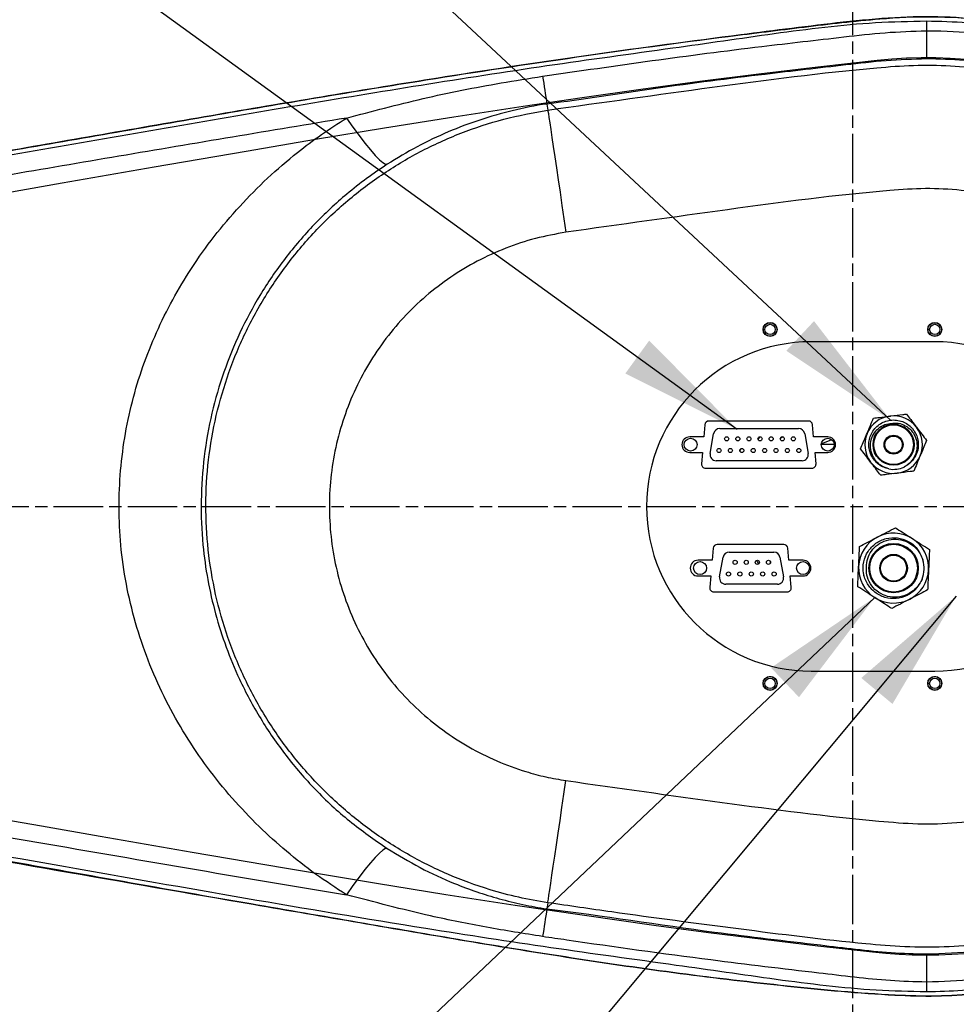
# Model space of a CAD drawing. Units: millimetres. Extents: x 51655 to 57157, y -821 to 3067.
# Drawn here: x 52619 to 52846, y 1571 to 1810 of the extents above; entities that cross this region are included whole.
import ezdxf

# ---------------------------------------------------------------- set-up
doc = ezdxf.new("R2010")
doc.units = ezdxf.units.MM
doc.linetypes.add('AM_ISO08W050', pattern=[18, 12, -1.5, 3, -1.5])
doc.layers.get('0').update_dxf_attribs({"linetype": 'CONTINUOUS'})
doc.layers.get('Defpoints').update_dxf_attribs({"linetype": 'CONTINUOUS'})
doc.layers.add('AM_7', color=4, linetype='AM_ISO08W050', lineweight=25)
doc.styles.add('HHI_Dims', font='simplex.shx', dxfattribs={"width": 0.8, "bigfont": 'whgtxt.shx'})
doc.dimstyles.new('NYH_Standard', dxfattribs={"dimtxt": 2.5, "dimasz": 2.5, "dimexe": 1, "dimexo": 1, "dimgap": 1, "dimtad": 1, "dimdsep": 46, "dimtxsty": 'HHI_Dims', "dimcen": 0, "dimclrd": 3, "dimclre": 3, "dimclrt": 2, "dimadec": 3, "dimazin": 2, "dimtp": 0.1, "dimtm": 0.1, "dimtfac": 0.65, "dimtmove": 1, "dimatfit": 3, "dimfxl": 0, "dimlwd": -1, "dimlwe": -1, "dimarcsym": 0})

# ---------------------------------------------------------------- blocks, each defined once
blk = doc.blocks.new('*D11')
at = {"color": 3}
for p, q in [((33183.52, 1723.85), (33183.52, 2185.3)), ((34291.01, 1758.8), (34291.01, 2185.3)), ((34261.01, 2173.3), (33213.52, 2173.3))]:
    blk.add_line(p, q, dxfattribs=at)
at = {"color": 3, "lineweight": 13}
for points in [[(33213.52, 2178.3), (33213.52, 2168.3), (33183.52, 2173.3)], [(34261.01, 2168.3), (34261.01, 2178.3), (34291.01, 2173.3)]]:
    blk.add_solid(points, dxfattribs=at)
at = {"layer": 'Defpoints', "color": 0, "lineweight": 13}
for p in [(33183.52, 2173.3), (34291.01, 1746.8), (33183.52, 1711.85)]:
    blk.add_point(p, dxfattribs=at)
at = {"color": 2, "insert": (33737.27, 2200.3), "char_height": 30, "attachment_point": 5, "style": 'HHI_Dims'}
blk.add_mtext('1107.5', dxfattribs=at)
blk = doc.blocks.new('*D10')
at = {"color": 3}
for p, q in [((33254.51, 1783.8), (33254.51, 2092.96)), ((34054.51, 1818.8), (34054.51, 2092.96)), ((34024.51, 2080.96), (33284.51, 2080.96))]:
    blk.add_line(p, q, dxfattribs=at)
at = {"color": 3, "lineweight": 13}
for points in [[(33284.51, 2085.96), (33284.51, 2075.96), (33254.51, 2080.96)], [(34024.51, 2075.96), (34024.51, 2085.96), (34054.51, 2080.96)]]:
    blk.add_solid(points, dxfattribs=at)
at = {"layer": 'Defpoints', "color": 0, "lineweight": 13}
for p in [(33254.51, 2080.96), (34054.51, 1806.8), (33254.51, 1771.8)]:
    blk.add_point(p, dxfattribs=at)
at = {"color": 2, "insert": (33654.51, 2107.96), "char_height": 30, "attachment_point": 5, "style": 'HHI_Dims'}
blk.add_mtext('800', dxfattribs=at)
blk = doc.blocks.new('*D9')
at = {"color": 3}
for p, q in [((33254.51, 1783.8), (33254.51, 2025.22)), ((33704.51, 1830.31), (33704.51, 2025.22)), ((33674.51, 2013.22), (33284.51, 2013.22))]:
    blk.add_line(p, q, dxfattribs=at)
at = {"color": 3, "lineweight": 13}
for points in [[(33284.51, 2018.22), (33284.51, 2008.22), (33254.51, 2013.22)], [(33674.51, 2008.22), (33674.51, 2018.22), (33704.51, 2013.22)]]:
    blk.add_solid(points, dxfattribs=at)
at = {"layer": 'Defpoints', "color": 0, "lineweight": 13}
for p in [(33254.51, 2013.22), (33704.51, 1818.31), (33254.51, 1771.8)]:
    blk.add_point(p, dxfattribs=at)
at = {"color": 2, "insert": (33479.51, 2040.22), "char_height": 30, "attachment_point": 5, "style": 'HHI_Dims'}
blk.add_mtext('450', dxfattribs=at)
blk = doc.blocks.new('*D8')
at = {"color": 3}
for p, q in [((33704.51, 1830.31), (33704.51, 2025.22)), ((34054.51, 1818.8), (34054.51, 2025.22)), ((34024.51, 2013.22), (33734.51, 2013.22))]:
    blk.add_line(p, q, dxfattribs=at)
at = {"color": 3, "lineweight": 13}
for points in [[(33734.51, 2018.22), (33734.51, 2008.22), (33704.51, 2013.22)], [(34024.51, 2008.22), (34024.51, 2018.22), (34054.51, 2013.22)]]:
    blk.add_solid(points, dxfattribs=at)
at = {"layer": 'Defpoints', "color": 0, "lineweight": 13}
for p in [(33704.51, 2013.22), (33704.51, 1818.31), (34054.51, 1806.8)]:
    blk.add_point(p, dxfattribs=at)
at = {"color": 2, "insert": (33879.51, 2040.22), "char_height": 30, "attachment_point": 5, "style": 'HHI_Dims'}
blk.add_mtext('350', dxfattribs=at)

msp = doc.modelspace()

# ---------------------------------------------------------------- linework, layer by layer
at = {"color": 7, "linetype": 'Continuous', "lineweight": 25}
for p, q in [((52746.748, 1789.583), (52746.967, 1788.107)), ((52840.946, 1731.815), (52810.946, 1731.815)), ((52785.117, 1711.652), (52784.861, 1708.715)), ((52810.279, 1712.565), (52786.113, 1712.565)), ((52788.709, 1710.725), (52807.883, 1710.725)), ((52811.531, 1708.715), (52811.275, 1711.652)), ((52784.861, 1708.715), (52781.446, 1708.715)), ((52786.381, 1704.665), (52787.231, 1709.485)), ((52803.925, 1708.735), (52803.407, 1708.198)), ((52809.361, 1709.485), (52810.211, 1704.665)), ((52814.946, 1708.715), (52811.531, 1708.715)), ((52793.834, 1705.83), (52793.585, 1705.336)), ((52816.521, 1706.815), (52813.371, 1706.815)), ((52781.446, 1704.915), (52784.531, 1704.915)), ((52784.531, 1704.915), (52784.291, 1702.152)), ((52811.861, 1704.915), (52814.946, 1704.915)), ((52812.102, 1702.152), (52811.861, 1704.915)), ((52785.287, 1701.065), (52811.105, 1701.065)), ((52808.733, 1702.905), (52787.859, 1702.905)), ((52804.279, 1682.565), (52788.113, 1682.565)), ((52787.117, 1681.652), (52786.861, 1678.715)), ((52788.686, 1674.665), (52789.536, 1679.485)), ((52791.014, 1680.725), (52801.879, 1680.725)), ((52803.356, 1679.485), (52804.206, 1674.665)), ((52805.531, 1678.715), (52805.275, 1681.652)), ((52824.041, 1679.476), (52824.146, 1679.707)), ((52786.861, 1678.715), (52783.446, 1678.715)), ((52800.946, 1678.548), (52800.946, 1677.922)), ((52808.946, 1678.715), (52805.531, 1678.715)), ((52783.446, 1674.915), (52786.531, 1674.915)), ((52786.531, 1674.915), (52786.291, 1672.152)), ((52805.861, 1674.915), (52808.946, 1674.915)), ((52806.102, 1672.152), (52805.861, 1674.915)), ((52802.728, 1672.905), (52790.164, 1672.905)), ((52787.287, 1671.065), (52805.105, 1671.065)), ((52810.946, 1651.815), (52840.946, 1651.815)), ((52746.967, 1595.522), (52746.748, 1594.046))]:
    msp.add_line(p, q, dxfattribs=at)
at = {"color": 8, "linetype": 'Continuous', "lineweight": 25}
for p, q in [((52810.946, 1731.763), (52810.946, 1731.815)), ((52840.946, 1731.763), (52840.946, 1731.815)), ((52810.946, 1651.867), (52810.946, 1651.815)), ((52840.946, 1651.867), (52840.946, 1651.815))]:
    msp.add_line(p, q, dxfattribs=at)
at = {"color": 7, "linetype": 'Continuous', "flags": 128}
for points in [[(52848.442, 1800.401), (52844.705, 1800.663), (52841.169, 1800.792), (52837.62, 1800.807), (52834.058, 1800.705), (52830.489, 1800.486), (52826.934, 1800.153), (52812.569, 1798.569), (52798.222, 1796.863), (52783.891, 1795.042), (52769.574, 1793.116), (52755.271, 1791.091), (52740.98, 1788.979), (52724.152, 1786.386), (52707.337, 1783.696), (52690.534, 1780.924), (52673.74, 1778.084), (52651.36, 1774.222), (52628.987, 1770.315), (52606.613, 1766.417)], [(52609.801, 1616.66), (52624.033, 1614.181), (52638.262, 1611.692), (52660.626, 1607.8), (52683.001, 1603.972), (52705.393, 1600.25), (52722.203, 1597.551), (52739.028, 1594.946), (52755.872, 1592.452), (52772.734, 1590.081), (52785.995, 1588.314), (52799.269, 1586.639), (52812.555, 1585.062), (52825.851, 1583.592), (52829.067, 1583.264), (52832.282, 1583.019), (52835.496, 1582.869), (52838.709, 1582.815), (52841.921, 1582.855), (52845.074, 1582.987), (52848.226, 1583.211)]]:
    msp.add_lwpolyline(points, dxfattribs=at)
at = {"color": 7, "linetype": 'Continuous', "lineweight": 25, "flags": 128}
for points in [[(52746.967, 1788.107), (52747.003, 1787.868), (52747.092, 1787.266), (52747.234, 1786.31), (52747.427, 1785.011), (52747.668, 1783.385), (52747.955, 1781.452), (52748.284, 1779.236), (52748.651, 1776.765), (52749.051, 1774.068), (52749.48, 1771.179), (52749.932, 1768.133), (52750.402, 1764.968), (52750.884, 1761.723), (52751.372, 1758.437)], [(52698.037, 1786.17), (52699.599, 1783.953), (52701.111, 1781.897), (52702.543, 1780.044), (52703.863, 1778.432), (52705.047, 1777.094), (52706.068, 1776.057), (52706.907, 1775.344), (52707.545, 1774.968), (52707.97, 1774.938)], [(52813.388, 1707.042), (52813.73, 1707.208), (52815.918, 1708.054)], [(52797.667, 1678.698), (52797.815, 1678.44), (52798.169, 1677.845)], [(52746.967, 1595.522), (52747.003, 1595.762), (52747.092, 1596.364), (52747.234, 1597.32), (52747.427, 1598.619), (52747.668, 1600.245), (52747.955, 1602.178), (52748.284, 1604.393), (52748.651, 1606.865), (52749.051, 1609.562), (52749.48, 1612.451), (52749.932, 1615.497), (52750.402, 1618.662), (52750.884, 1621.907), (52751.372, 1625.193)], [(52707.972, 1608.691), (52707.547, 1608.66), (52706.909, 1608.285), (52706.07, 1607.571), (52705.049, 1606.535), (52703.866, 1605.197), (52702.545, 1603.585), (52701.114, 1601.732), (52699.601, 1599.676), (52698.039, 1597.459)]]:
    msp.add_lwpolyline(points, dxfattribs=at)
at = {"color": 7, "linetype": 'Continuous', "lineweight": 25}
for centre, radius in [((52800.946, 1734.815), 1.7), ((52800.946, 1734.815), 1.25), ((52840.946, 1734.815), 1.7), ((52840.946, 1734.815), 1.25), ((52830.946, 1706.815), 5), ((52830.946, 1706.815), 4.8), ((52781.646, 1706.815), 1.575), ((52790.406, 1708.235), 0.5), ((52793.106, 1708.235), 0.5), ((52795.806, 1708.235), 0.5), ((52798.506, 1708.235), 0.5), ((52801.206, 1708.235), 0.5), ((52803.906, 1708.235), 0.5), ((52806.606, 1708.235), 0.5), ((52814.946, 1706.815), 1.575), ((52830.946, 1706.815), 2.3), ((52830.946, 1706.815), 2.1), ((52788.541, 1705.395), 0.5), ((52791.311, 1705.395), 0.5), ((52794.081, 1705.395), 0.5), ((52796.851, 1705.395), 0.5), ((52799.621, 1705.395), 0.5), ((52802.391, 1705.395), 0.5), ((52805.161, 1705.395), 0.5), ((52807.931, 1705.395), 0.5), ((52830.946, 1676.815), 6), ((52830.946, 1676.815), 5.8), ((52830.946, 1676.815), 3.35), ((52830.946, 1676.815), 3.15), ((52783.946, 1676.815), 1.575), ((52792.456, 1678.235), 0.5), ((52795.156, 1678.235), 0.5), ((52797.856, 1678.235), 0.5), ((52800.556, 1678.235), 0.5), ((52808.946, 1676.815), 1.575), ((52790.846, 1675.395), 0.5), ((52793.616, 1675.395), 0.5), ((52796.386, 1675.395), 0.5), ((52799.156, 1675.395), 0.5), ((52801.926, 1675.395), 0.5), ((52800.946, 1648.815), 1.7), ((52800.946, 1648.815), 1.25), ((52840.946, 1648.815), 1.7), ((52840.946, 1648.815), 1.25)]:
    msp.add_circle(centre, radius, dxfattribs=at)
for centre, radius, start, end in [((53270.992, 1873.425), 530.906, 188.34907, 189.08634), ((52810.946, 1691.815), 40, 90, 270), ((52840.946, 1691.815), 40, 270, 90), ((52830.946, 1706.815), 7, 97.18138, 157.18138), ((52830.946, 1706.815), 7, 37.18138, 97.18138), ((52786.113, 1711.565), 1, 90, 175.03026), ((52788.709, 1709.225), 1.5, 90, 170), ((52807.884, 1709.225), 1.5, 10, 90), ((52810.279, 1711.565), 1, 4.96974, 90), ((52831.757, 1708.851), 3.81, 63.59791, 71.77593), ((52830.946, 1706.815), 7, 337.18138, 37.18138), ((52781.446, 1706.815), 1.9, 90, 270), ((52820.946, 1691.815), 28.08, 142.94847, 144.66349), ((52814.946, 1706.815), 1.9, 270, 90), ((52830.946, 1706.815), 7, 157.18138, 217.18138), ((52787.859, 1704.405), 1.5, 170, 270), ((52808.733, 1704.405), 1.5, 270, 10), ((52830.946, 1706.815), 7, 277.18138, 337.18138), ((52785.287, 1702.065), 1, 175.03026, 270), ((52811.105, 1702.065), 1, 270, 4.96974), ((52830.946, 1706.815), 7, 217.18138, 277.18138), ((52830.946, 1706.815), 6, 259.12677, 295.23479), ((52830.946, 1676.815), 8.5, 117.34834, 177.34834), ((52830.946, 1676.815), 8.5, 57.34834, 117.34834), ((52788.113, 1681.565), 1, 90, 175.03026), ((52804.279, 1681.565), 1, 4.96974, 90), ((52830.946, 1676.815), 8.5, 357.34834, 57.34834), ((52791.014, 1679.225), 1.5, 90, 170), ((52801.879, 1679.225), 1.5, 10, 90), ((52783.446, 1676.815), 1.9, 90, 270), ((52808.946, 1676.815), 1.9, 270, 90), ((52830.946, 1676.815), 8.5, 177.34834, 237.34834), ((52830.946, 1676.815), 7.4, 338.92308, 15.77361), ((52830.946, 1676.815), 8.5, 297.34834, 357.34834), ((52790.164, 1674.405), 1.5, 170, 270), ((52802.728, 1674.405), 1.5, 270, 10), ((52787.287, 1672.065), 1, 175.03026, 270), ((52805.105, 1672.065), 1, 270, 4.96974), ((52830.946, 1676.815), 8.5, 237.34834, 297.34834), ((53271.812, 1510.076), 531.736, 170.91399, 171.65011)]:
    msp.add_arc(centre, radius, start, end, dxfattribs=at)
for points, knots in [([(52300.946, 1691.815), (52301.033, 1694.436), (52301.208, 1699.686), (52302.583, 1707.458), (52304.747, 1715.035), (52307.784, 1722.313), (52311.604, 1729.208), (52316.167, 1735.638), (52321.438, 1741.501), (52327.327, 1746.742), (52333.761, 1751.3), (52340.676, 1755.086), (52347.966, 1758.087), (52355.989, 1760.37), (52364.674, 1761.778), (52373.921, 1762.419), (52383.215, 1762.421), (52392.508, 1762.016), (52405.768, 1761.151), (52423.019, 1760.16), (52444.285, 1759.401), (52465.562, 1759.262), (52486.818, 1759.894), (52509.762, 1761.701), (52534.341, 1764.769), (52560.581, 1768.684), (52586.747, 1773.086), (52621.572, 1779.173), (52665.079, 1786.797), (52712.11, 1794.714), (52754.02, 1801.114), (52784.652, 1805.294), (52809.2, 1808.286), (52825.654, 1810.292), (52840.268, 1811.051), (52852.906, 1810.201), (52864.527, 1808.224), (52875.052, 1805.345), (52884.491, 1801.892), (52893.61, 1797.667), (52902.334, 1792.698), (52910.596, 1786.994), (52918.36, 1780.612), (52925.566, 1773.606), (52932.153, 1766.029), (52938.062, 1757.913), (52943.275, 1749.32), (52947.757, 1740.323), (52951.455, 1731.015), (52954.337, 1721.445), (52956.394, 1711.679), (52957.699, 1701.777), (52957.864, 1695.132), (52957.946, 1691.815)], [0, 0, 0, 0, 0.0102241, 0.0204808, 0.030705, 0.0409291, 0.0511858, 0.0614099, 0.0716341, 0.0818908, 0.0921149, 0.1023391, 0.1125958, 0.1228199, 0.1348259, 0.1468628, 0.1589584, 0.1710805, 0.1831581, 0.2108225, 0.238515, 0.2661976, 0.2938517, 0.3214839, 0.3559868, 0.3904991, 0.4250227, 0.4595406, 0.5284764, 0.5974105, 0.6456719, 0.6939324, 0.7180625, 0.7421909, 0.7586163, 0.7750885, 0.7915139, 0.8045432, 0.8176191, 0.830695, 0.8437243, 0.8567537, 0.8698296, 0.8829054, 0.8959348, 0.9089641, 0.92204, 0.9351159, 0.9481452, 0.9610861, 0.9740726, 0.9870591, 1, 1, 1, 1]), ([(52957.928, 1691.815), (52957.852, 1695), (52957.7, 1701.38), (52956.493, 1710.893), (52954.592, 1720.284), (52951.898, 1729.631), (52948.377, 1738.863), (52944.02, 1747.914), (52938.925, 1756.571), (52933.127, 1764.762), (52926.642, 1772.423), (52919.53, 1779.525), (52911.853, 1786.011), (52903.666, 1791.821), (52895.009, 1796.904), (52885.949, 1801.253), (52876.559, 1804.835), (52866.288, 1807.792), (52855.14, 1809.88), (52843.193, 1810.93), (52831.01, 1810.692), (52818.71, 1809.497), (52806.253, 1807.979), (52785.97, 1805.368), (52757.861, 1801.671), (52716.127, 1795.333), (52668.611, 1787.397), (52624.301, 1779.634), (52589.004, 1773.453), (52562.694, 1769.008), (52536.313, 1765.034), (52511.512, 1761.872), (52488.258, 1759.971), (52466.603, 1759.279), (52444.925, 1759.385), (52423.259, 1760.135), (52405.751, 1761.135), (52392.377, 1762.005), (52383.115, 1762.405), (52373.85, 1762.398), (52364.634, 1761.755), (52355.97, 1760.347), (52347.959, 1758.066), (52340.673, 1755.065), (52333.761, 1751.28), (52327.331, 1746.724), (52321.447, 1741.485), (52316.178, 1735.624), (52311.617, 1729.196), (52307.798, 1722.303), (52304.763, 1715.028), (52302.601, 1707.452), (52301.226, 1699.683), (52301.051, 1694.435), (52300.964, 1691.815)], [0, 0, 0, 0, 0.01242838, 0.02489711, 0.03736638, 0.04979549, 0.06281796, 0.07588716, 0.08895635, 0.10197882, 0.1150088, 0.12808536, 0.14116155, 0.15419107, 0.16722072, 0.18029673, 0.19337221, 0.20640114, 0.2219634, 0.23756527, 0.25312731, 0.26944968, 0.28577958, 0.30211017, 0.34926995, 0.39643066, 0.46686195, 0.53729536, 0.57200905, 0.60672788, 0.64143637, 0.67613595, 0.70428903, 0.73246532, 0.7606711, 0.78888708, 0.81707342, 0.82911295, 0.84119667, 0.85325414, 0.86525319, 0.87722152, 0.88744189, 0.89769473, 0.90791504, 0.91813436, 0.9283862, 0.93860545, 0.94882724, 0.9590816, 0.96930326, 0.97952473, 0.98977868, 1, 1, 1, 1]), ([(52363.116, 1760.318), (52366.618, 1760.636), (52373.625, 1761.271), (52384.197, 1761.283), (52394.767, 1760.874), (52405.33, 1760.17), (52419.047, 1759.172), (52435.943, 1758.256), (52456.03, 1757.805), (52477.497, 1758.198), (52500.296, 1759.755), (52524.39, 1762.383), (52548.405, 1765.756), (52572.349, 1769.622), (52608.273, 1775.767), (52656.173, 1784.193), (52706.317, 1792.72), (52746.728, 1798.995), (52771.249, 1802.364), (52789.651, 1804.943), (52801.927, 1806.757), (52814.23, 1808.326), (52826.569, 1809.52), (52834.821, 1809.694), (52838.945, 1809.781)], [0, 0, 0, 0, 0.0219742, 0.0439739, 0.0660295, 0.0881111, 0.110154, 0.1520214, 0.193896, 0.2357492, 0.2862198, 0.3367159, 0.3872599, 0.4378255, 0.4883542, 0.6151351, 0.7419123, 0.8063652, 0.8708174, 0.8966653, 0.922545, 0.9484029, 0.9742116, 1, 1, 1, 1]), ([(52838.945, 1809.781), (52842.256, 1809.698), (52848.888, 1809.533), (52858.771, 1808.222), (52868.515, 1806.156), (52878.035, 1803.266), (52887.265, 1799.571), (52896.161, 1795.117), (52904.658, 1789.941), (52912.69, 1784.073), (52920.195, 1777.525), (52927.138, 1770.354), (52933.46, 1762.631), (52939.099, 1754.42), (52944.002, 1745.759), (52948.163, 1736.716), (52951.56, 1727.359), (52954.055, 1718.153), (52955.717, 1709.186), (52956.723, 1700.524), (52956.849, 1694.717), (52956.912, 1691.815)], [0, 0, 0, 0, 0.05359789, 0.10738745, 0.16117599, 0.21477247, 0.26829377, 0.3220052, 0.37571535, 0.42923522, 0.48292718, 0.53681187, 0.59069625, 0.64438762, 0.69793807, 0.75167954, 0.80542175, 0.85897316, 0.90596167, 0.95301345, 1, 1, 1, 1]), ([(52838.945, 1809.781), (52838.945, 1809.695), (52838.945, 1809.523), (52838.945, 1808.544), (52838.945, 1807.698), (52838.945, 1807.39)], [0, 0, 0, 0, 0.3890868, 0.7781723, 1, 1, 1, 1]), ([(52745.713, 1796.336), (52754.567, 1797.62), (52772.276, 1800.19), (52796.667, 1803.369), (52815.544, 1805.504), (52828.868, 1807.058), (52835.575, 1807.279), (52838.927, 1807.39)], [0, 0, 0, 0, 0.2858327, 0.5717104, 0.7856904, 0.8929063, 1, 1, 1, 1]), ([(52838.945, 1807.39), (52838.945, 1806.397), (52838.945, 1804.411), (52838.944, 1802.302), (52838.943, 1800.882), (52838.943, 1800.666), (52838.943, 1800.559)], [0, 0, 0, 0, 0.250001, 0.500001, 0.7500002, 1, 1, 1, 1]), ([(52838.945, 1807.39), (52840.112, 1807.379), (52845.219, 1807.331), (52854.265, 1806.559), (52865.916, 1804.401), (52876.621, 1801.258), (52886.324, 1797.372), (52895.055, 1792.994), (52903.393, 1787.908), (52911.741, 1781.797), (52919.917, 1774.544), (52927.513, 1766.341), (52934.083, 1757.704), (52939.668, 1748.783), (52944.435, 1739.399), (52948.216, 1729.908), (52951.055, 1720.407), (52953.029, 1710.982), (52954.283, 1701.427), (52954.441, 1695.015), (52954.521, 1691.815)], [0, 0, 0, 0, 0.01928884, 0.0844308, 0.14974418, 0.21488427, 0.26851586, 0.3223388, 0.37616089, 0.42979137, 0.49316446, 0.55653869, 0.6143004, 0.67230298, 0.73030519, 0.78806653, 0.84095929, 0.89403534, 0.9471096, 1, 1, 1, 1]), ([(52838.943, 1800.559), (52835.669, 1800.448), (52829.118, 1800.225), (52816.07, 1798.685), (52797.425, 1796.564), (52773.206, 1793.504), (52755.595, 1790.689), (52746.748, 1789.583), (52746.748, 1789.583)], [0, 0, 0, 0, 0.1057625, 0.2116544, 0.4240954, 0.7120221, 0.9999994, 1, 1, 1, 1]), ([(52947.688, 1691.815), (52947.556, 1695.832), (52947.292, 1703.879), (52945.212, 1715.793), (52942.137, 1726.719), (52938.197, 1736.583), (52933.711, 1745.414), (52928.455, 1753.809), (52922.276, 1761.937), (52915.13, 1769.655), (52907.437, 1776.477), (52899.584, 1782.226), (52891.74, 1787.014), (52883.526, 1791.134), (52875.005, 1794.545), (52866.219, 1797.211), (52857.231, 1799.118), (52848.115, 1800.329), (52841.996, 1800.482), (52838.943, 1800.559)], [0, 0, 0, 0, 0.07054766, 0.14131436, 0.21186213, 0.26963758, 0.32765313, 0.38566893, 0.44344473, 0.50680224, 0.57015956, 0.62379003, 0.67761213, 0.73143362, 0.78506333, 0.83870123, 0.89253101, 0.94636125, 1, 1, 1, 1]), ([(52746.967, 1788.107), (52760.258, 1789.982), (52786.84, 1793.73), (52816.425, 1797.585), (52835.774, 1799.124), (52844.753, 1798.984), (52853.69, 1798.16), (52863.535, 1796.394), (52874.161, 1793.348), (52885.343, 1788.752), (52895.94, 1782.943), (52905.795, 1775.957), (52914.809, 1767.929), (52922.882, 1758.948), (52929.871, 1749.099), (52935.723, 1738.535), (52940.374, 1727.385), (52943.688, 1715.777), (52945.795, 1703.873), (52946.063, 1695.83), (52946.197, 1691.815)], [0, 0, 0, 0, 0.1542685, 0.3085328, 0.3428138, 0.3772079, 0.4115888, 0.4458519, 0.4920238, 0.5383432, 0.5845146, 0.630618, 0.6768681, 0.7229717, 0.7690964, 0.8153684, 0.8614933, 0.9076134, 0.9538803, 1, 1, 1, 1]), ([(52698.037, 1786.17), (52704.236, 1787.814), (52716.652, 1791.106), (52732.61, 1794.278), (52742.34, 1795.806), (52745.713, 1796.336)], [0, 0, 0, 0, 0.3945487, 0.7901432, 1, 1, 1, 1]), ([(52746.748, 1789.583), (52746.748, 1789.583), (52743.914, 1789.229), (52738.405, 1788.06), (52730.395, 1785.811), (52722.682, 1782.874), (52715.164, 1779.333), (52710.368, 1776.403), (52707.97, 1774.938)], [0, 0, 0, 0, 0.0000014, 0.2030844, 0.3992664, 0.5955459, 0.7977948, 1, 1, 1, 1]), ([(52746.967, 1595.522), (52744.6, 1595.926), (52739.867, 1596.735), (52731.703, 1598.927), (52722.581, 1602.27), (52712.779, 1607.178), (52703.58, 1613.14), (52695.127, 1620.121), (52687.498, 1627.992), (52680.791, 1636.665), (52675.125, 1646.051), (52670.53, 1656.004), (52667.072, 1666.41), (52664.832, 1677.144), (52663.791, 1688.058), (52663.972, 1699.023), (52665.412, 1709.895), (52668.043, 1720.54), (52671.845, 1730.829), (52676.804, 1740.612), (52682.814, 1749.787), (52689.807, 1758.235), (52697.722, 1765.822), (52706.424, 1772.483), (52715.813, 1778.144), (52725.792, 1782.663), (52736.197, 1786.14), (52743.381, 1787.452), (52746.967, 1788.107)], [0, 0, 0, 0, 0.0259939, 0.0519882, 0.0914403, 0.1310175, 0.1704681, 0.209924, 0.2495045, 0.2889583, 0.3284185, 0.3680035, 0.4074614, 0.4469268, 0.4865168, 0.5259796, 0.5654507, 0.6050464, 0.6445149, 0.6839933, 0.7235964, 0.7630725, 0.8025215, 0.8420952, 0.8815427, 0.9209868, 0.9605563, 1, 1, 1, 1]), ([(52698.037, 1786.17), (52679.623, 1783.097), (52642.795, 1776.95), (52598.632, 1769.323), (52565.445, 1763.868), (52543.26, 1760.463), (52521.012, 1757.515), (52498.696, 1755.23), (52477.041, 1753.843), (52456.069, 1753.509), (52435.828, 1754.009), (52418.88, 1754.959), (52405.216, 1755.978), (52394.809, 1756.684), (52384.391, 1757.124), (52373.981, 1757.057), (52367.054, 1756.618), (52363.617, 1756.188), (52363.617, 1756.188)], [0, 0, 0, 0, 0.16619016, 0.33238163, 0.39895994, 0.46558257, 0.53218122, 0.59872529, 0.66523761, 0.72528994, 0.78537275, 0.84544553, 0.87637345, 0.90735586, 0.93830184, 0.96916874, 0.99999982, 1, 1, 1, 1]), ([(52698.039, 1597.459), (52695.524, 1599.095), (52690.491, 1602.371), (52683.432, 1607.939), (52676.634, 1614.081), (52670.209, 1620.873), (52664.223, 1628.305), (52658.858, 1636.202), (52654.162, 1644.524), (52650.211, 1653.259), (52647.041, 1662.353), (52644.692, 1671.715), (52643.246, 1681.068), (52642.711, 1690.333), (52642.999, 1699.428), (52644.076, 1708.457), (52645.926, 1717.287), (52648.533, 1725.85), (52651.823, 1734.116), (52655.761, 1742.074), (52660.428, 1749.886), (52665.859, 1757.485), (52672.053, 1764.81), (52678.81, 1771.629), (52685.499, 1777.382), (52691.923, 1782.226), (52695.999, 1784.855), (52698.037, 1786.17)], [0, 0, 0, 0, 0.0394007, 0.0788539, 0.118255, 0.1601353, 0.2021525, 0.2441569, 0.2860196, 0.3279666, 0.3700979, 0.4122061, 0.4541214, 0.4935093, 0.5330739, 0.5726465, 0.6120456, 0.6508622, 0.6898165, 0.72879, 0.7676329, 0.8097279, 0.8519581, 0.8941964, 0.9363024, 0.9681513, 1, 1, 1, 1]), ([(52707.97, 1774.938), (52706.282, 1773.805), (52702.905, 1771.538), (52696.872, 1766.77), (52690.085, 1760.429), (52683.016, 1752.176), (52676.992, 1743.364), (52672.042, 1734.101), (52668.131, 1724.523), (52665.189, 1714.446), (52663.334, 1703.955), (52662.597, 1693.197), (52662.987, 1683.16), (52664.272, 1673.981), (52666.161, 1665.683), (52668.732, 1657.601), (52672.288, 1649.028), (52677.067, 1640.141), (52683.237, 1631.15), (52690.457, 1622.81), (52698.638, 1615.168), (52704.861, 1610.85), (52707.972, 1608.691)], [0, 0, 0, 0, 0.0308984, 0.0617975, 0.1171375, 0.1726464, 0.2279928, 0.2803555, 0.3328586, 0.3851981, 0.4390843, 0.4931568, 0.5470306, 0.5897185, 0.6325855, 0.6754666, 0.7181739, 0.7736981, 0.8293906, 0.8849174, 0.9424618, 1, 1, 1, 1]), ([(52916.201, 1691.815), (52916.105, 1694.707), (52915.912, 1700.5), (52914.394, 1709.076), (52912.007, 1717.437), (52908.656, 1725.468), (52904.442, 1733.077), (52899.407, 1740.172), (52893.592, 1746.641), (52887.097, 1752.426), (52879.998, 1757.458), (52872.365, 1761.643), (52864.311, 1764.951), (52855.945, 1767.355), (52847.361, 1768.743), (52838.675, 1769.213), (52819.7, 1767.85), (52790.634, 1763.942), (52764.459, 1760.272), (52751.372, 1758.437)], [0, 0, 0, 0, 0.0413903, 0.0829128, 0.1243036, 0.1656941, 0.2072166, 0.248607, 0.2899903, 0.3315052, 0.3728882, 0.4143183, 0.4558811, 0.4973116, 0.5386617, 0.5801527, 0.6215355, 0.8107652, 1, 1, 1, 1]), ([(52751.372, 1758.437), (52748.886, 1757.983), (52743.907, 1757.073), (52736.695, 1754.66), (52729.787, 1751.528), (52723.296, 1747.61), (52717.286, 1743.005), (52711.816, 1737.76), (52706.98, 1731.917), (52702.824, 1725.568), (52699.393, 1718.798), (52696.763, 1711.679), (52694.945, 1704.313), (52693.949, 1696.792), (52693.824, 1689.205), (52694.547, 1681.654), (52696.097, 1674.228), (52698.491, 1667.029), (52701.671, 1660.144), (52705.592, 1653.651), (52710.232, 1647.651), (52715.511, 1642.207), (52721.36, 1637.379), (52727.724, 1633.254), (52734.505, 1629.86), (52740.815, 1627.548), (52746.461, 1626.031), (52749.735, 1625.472), (52751.372, 1625.193)], [0, 0, 0, 0, 0.03951593, 0.07915855, 0.11867523, 0.1580646, 0.19758036, 0.23697234, 0.27645118, 0.31605776, 0.35553992, 0.39500912, 0.43460598, 0.47407876, 0.51354024, 0.55312947, 0.59259462, 0.63204959, 0.6716322, 0.71109046, 0.75054023, 0.7901171, 0.82956954, 0.86901509, 0.90858739, 0.94803506, 0.97401768, 1, 1, 1, 1]), ([(52799.308, 1734.988), (52799.306, 1734.802), (52799.303, 1734.43), (52799.534, 1733.909), (52799.911, 1733.492), (52800.407, 1733.224), (52800.964, 1733.136), (52801.519, 1733.236), (52802.009, 1733.515), (52802.379, 1733.94), (52802.588, 1734.464), (52802.612, 1735.027), (52802.448, 1735.567), (52802.114, 1736.021), (52801.649, 1736.34), (52801.104, 1736.487), (52800.542, 1736.445), (52800.025, 1736.219), (52799.614, 1735.835), (52799.377, 1735.399), (52799.327, 1735.102), (52799.308, 1734.988)], [0, 0, 0, 0, 0.0536887, 0.1073783, 0.1610657, 0.2147552, 0.268443, 0.3221313, 0.3758207, 0.4295099, 0.4831985, 0.5368871, 0.5905757, 0.6442649, 0.6979531, 0.7516415, 0.8053296, 0.8590204, 0.9127088, 0.9663972, 1, 1, 1, 1]), ([(52839.308, 1734.988), (52839.306, 1734.802), (52839.303, 1734.43), (52839.534, 1733.909), (52839.911, 1733.493), (52840.407, 1733.224), (52840.964, 1733.136), (52841.519, 1733.236), (52842.009, 1733.515), (52842.379, 1733.94), (52842.588, 1734.464), (52842.612, 1735.027), (52842.448, 1735.567), (52842.114, 1736.021), (52841.649, 1736.34), (52841.104, 1736.487), (52840.542, 1736.445), (52840.025, 1736.219), (52839.614, 1735.835), (52839.377, 1735.399), (52839.327, 1735.102), (52839.308, 1734.988)], [0, 0, 0, 0, 0.053689, 0.1073776, 0.1610671, 0.2147542, 0.268445, 0.3221334, 0.3758204, 0.4295098, 0.4831985, 0.5368873, 0.590576, 0.6442653, 0.6979537, 0.7516422, 0.8053304, 0.8590187, 0.9127073, 0.9663972, 1, 1, 1, 1]), ([(52824.494, 1709.53), (52824.77, 1710.185), (52825.317, 1711.485), (52825.814, 1712.668), (52826.061, 1713.255)], [0, 0, 0, 0, 0.5039972, 1, 1, 1, 1]), ([(52826.061, 1713.255), (52826.531, 1713.314), (52827.794, 1713.473), (52829.193, 1713.649), (52830.071, 1713.76)], [0, 0, 0, 0, 0.3717545, 1, 1, 1, 1]), ([(52830.071, 1713.76), (52830.143, 1713.769), (52831.212, 1713.904), (52832.602, 1714.079), (52833.791, 1714.229), (52834.081, 1714.265)], [0, 0, 0, 0, 0.0515411, 0.7691821, 1, 1, 1, 1]), ([(52834.081, 1714.265), (52834.415, 1713.824), (52835.095, 1712.928), (52835.939, 1711.816), (52836.421, 1711.18), (52836.523, 1711.045)], [0, 0, 0, 0, 0.4323824, 0.8795502, 1, 1, 1, 1]), ([(52829.814, 1700.923), (52829.389, 1701.033), (52828.509, 1701.261), (52827.29, 1701.989), (52826.207, 1703.027), (52825.525, 1704.149), (52825.167, 1705.138), (52824.949, 1706.13), (52824.911, 1707.372), (52825.227, 1708.82), (52825.885, 1710.15), (52826.847, 1711.279), (52828.055, 1712.141), (52829.435, 1712.684), (52830.907, 1712.875), (52832.38, 1712.703), (52833.768, 1712.179), (52834.784, 1711.472), (52835.475, 1710.774), (52835.993, 1710.101), (52836.502, 1709.185), (52836.904, 1707.914), (52837.008, 1706.325), (52836.696, 1704.928), (52836.213, 1703.907), (52835.669, 1703.055), (52834.816, 1702.165), (52833.987, 1701.591), (52833.525, 1701.399), (52833.515, 1701.394)], [0, 0, 0, 0, 0.0388433, 0.0802649, 0.124262, 0.1708325, 0.1951391, 0.2173, 0.2607015, 0.304103, 0.3475049, 0.3909251, 0.4343457, 0.4777661, 0.521186, 0.564607, 0.6080273, 0.6514472, 0.6731981, 0.6949487, 0.7265619, 0.7656568, 0.8122162, 0.8662193, 0.8903652, 0.9121423, 0.9556135, 0.9990106, 1, 1, 1, 1]), ([(52829.814, 1700.923), (52829.198, 1701.135), (52827.966, 1701.559), (52826.49, 1702.91), (52825.531, 1704.639), (52825.207, 1706.59), (52825.559, 1708.499), (52826.517, 1710.159), (52827.947, 1711.367), (52829.303, 1711.885), (52830.095, 1711.973), (52830.293, 1711.995)], [0, 0, 0, 0, 0.1226428, 0.245327, 0.369688, 0.4919919, 0.6132458, 0.7309473, 0.8487736, 0.9620769, 1, 1, 1, 1]), ([(52830.293, 1711.995), (52830.893, 1712.041), (52832.092, 1712.134), (52833.821, 1711.508), (52835.26, 1710.381), (52836.277, 1708.82), (52836.726, 1706.983), (52836.559, 1705.064), (52835.76, 1703.29), (52834.637, 1702.064), (52833.793, 1701.56), (52833.504, 1701.387)], [0, 0, 0, 0, 0.1130693, 0.2261378, 0.3391397, 0.4551693, 0.5728113, 0.6916734, 0.8139346, 0.9361124, 1, 1, 1, 1]), ([(52836.523, 1711.045), (52836.953, 1710.479), (52837.805, 1709.355), (52838.581, 1708.332), (52838.966, 1707.825)], [0, 0, 0, 0, 0.5039978, 1, 1, 1, 1]), ([(52822.927, 1705.804), (52823.141, 1706.315), (52823.578, 1707.352), (52824.119, 1708.638), (52824.428, 1709.374), (52824.494, 1709.53)], [0, 0, 0, 0, 0.4323816, 0.8795501, 1, 1, 1, 1]), ([(52825.369, 1702.585), (52824.939, 1703.151), (52824.087, 1704.275), (52823.311, 1705.297), (52822.927, 1705.804)], [0, 0, 0, 0, 0.5039995, 1, 1, 1, 1]), ([(52838.966, 1707.825), (52838.751, 1707.315), (52838.314, 1706.278), (52837.773, 1704.991), (52837.464, 1704.256), (52837.398, 1704.1)], [0, 0, 0, 0, 0.4323843, 0.8795526, 1, 1, 1, 1]), ([(52837.398, 1704.1), (52837.122, 1703.445), (52836.575, 1702.144), (52836.078, 1700.962), (52835.831, 1700.375)], [0, 0, 0, 0, 0.5039997, 1, 1, 1, 1]), ([(52827.811, 1699.365), (52827.477, 1699.805), (52826.797, 1700.702), (52825.953, 1701.814), (52825.471, 1702.45), (52825.369, 1702.585)], [0, 0, 0, 0, 0.4323805, 0.8795508, 1, 1, 1, 1]), ([(52831.821, 1699.87), (52830.943, 1699.759), (52829.544, 1699.583), (52828.281, 1699.424), (52827.811, 1699.365)], [0, 0, 0, 0, 0.6282455, 1, 1, 1, 1]), ([(52835.831, 1700.375), (52835.541, 1700.339), (52834.352, 1700.189), (52832.963, 1700.014), (52831.893, 1699.879), (52831.821, 1699.87)], [0, 0, 0, 0, 0.2308113, 0.9484519, 1, 1, 1, 1]), ([(52957.946, 1691.815), (52957.841, 1688.045), (52957.63, 1680.496), (52955.956, 1669.279), (52953.413, 1658.682), (52950.032, 1648.772), (52946.003, 1639.564), (52941.223, 1630.723), (52935.725, 1622.322), (52929.523, 1614.428), (52922.673, 1607.073), (52915.236, 1600.312), (52907.267, 1594.205), (52898.801, 1588.809), (52889.903, 1584.136), (52880.647, 1580.218), (52871.107, 1577.094), (52861.332, 1574.802), (52851.389, 1573.345), (52841.356, 1572.683), (52825.886, 1573.172), (52805.081, 1575.17), (52778.919, 1578.209), (52752.842, 1582.013), (52726.821, 1586.242), (52700.843, 1590.736), (52673.169, 1595.491), (52643.813, 1600.607), (52612.79, 1606.186), (52581.736, 1611.58), (52550.613, 1616.533), (52523.292, 1620.302), (52499.782, 1622.826), (52480.115, 1624.211), (52460.405, 1624.795), (52440.691, 1624.563), (52422.958, 1623.669), (52407.2, 1622.526), (52393.387, 1621.602), (52379.559, 1621.232), (52367.198, 1621.643), (52356.395, 1623.197), (52347.296, 1625.751), (52339.086, 1629.272), (52331.868, 1633.571), (52325.578, 1638.322), (52319.854, 1643.744), (52314.791, 1649.788), (52310.429, 1656.355), (52306.823, 1663.366), (52304.043, 1670.745), (52302.112, 1678.385), (52301.096, 1685.452), (52300.99, 1689.944), (52300.946, 1691.815)], [0, 0, 0, 0, 0.0147082, 0.0294498, 0.044158, 0.0571865, 0.0702615, 0.0833366, 0.0963651, 0.1093936, 0.1224686, 0.1355437, 0.1485722, 0.1616007, 0.1746757, 0.1877508, 0.2007793, 0.2138078, 0.2268828, 0.2399579, 0.2529864, 0.2872349, 0.3214895, 0.3557683, 0.3900679, 0.4243709, 0.4586516, 0.4996523, 0.5406608, 0.5816641, 0.6226552, 0.6636414, 0.6892805, 0.7149178, 0.7405647, 0.7662119, 0.7918356, 0.8098443, 0.82787, 0.8458577, 0.8638146, 0.8760641, 0.8883574, 0.9005899, 0.9108133, 0.9210694, 0.9312929, 0.9415164, 0.9517724, 0.9619959, 0.9722193, 0.9824754, 0.9926989, 1, 1, 1, 1]), ([(52300.964, 1691.815), (52301.078, 1688.805), (52301.306, 1682.786), (52303.029, 1674.288), (52305.579, 1666.424), (52308.847, 1659.25), (52312.884, 1652.478), (52317.675, 1646.214), (52323.134, 1640.522), (52329.19, 1635.468), (52335.786, 1631.143), (52342.823, 1627.583), (52349.992, 1624.891), (52357.197, 1623.107), (52364.322, 1622.065), (52371.51, 1621.535), (52381.232, 1621.305), (52393.475, 1621.631), (52408.207, 1622.608), (52424.924, 1623.826), (52443.669, 1624.633), (52464.424, 1624.74), (52486.252, 1623.926), (52509.102, 1621.982), (52532.948, 1619.055), (52556.711, 1615.491), (52588.374, 1610.268), (52627.926, 1603.374), (52668.211, 1596.368), (52701.302, 1590.684), (52727.179, 1586.214), (52753.099, 1582.006), (52779.075, 1578.22), (52805.135, 1575.191), (52825.874, 1573.194), (52841.318, 1572.699), (52851.362, 1573.36), (52861.316, 1574.817), (52871.094, 1577.108), (52880.628, 1580.231), (52889.869, 1584.144), (52898.754, 1588.809), (52907.21, 1594.191), (52915.172, 1600.282), (52922.602, 1607.027), (52929.447, 1614.366), (52935.653, 1622.25), (52941.16, 1630.649), (52945.952, 1639.5), (52949.989, 1648.719), (52953.376, 1658.642), (52955.924, 1669.253), (52957.609, 1680.482), (52957.822, 1688.04), (52957.928, 1691.815)], [0, 0, 0, 0, 0.0117382, 0.0234768, 0.0336985, 0.043953, 0.0541752, 0.0644036, 0.0746649, 0.0848939, 0.0951222, 0.1053834, 0.1156123, 0.1249382, 0.1342975, 0.1436845, 0.1530484, 0.1722447, 0.1914562, 0.2106688, 0.2376617, 0.264663, 0.2916511, 0.3228844, 0.3541344, 0.3854016, 0.4166584, 0.4793765, 0.5420951, 0.5762442, 0.6104153, 0.6445831, 0.6787304, 0.7128539, 0.7469715, 0.7600156, 0.7731063, 0.7861971, 0.7992411, 0.8122502, 0.8253057, 0.8383616, 0.8513714, 0.8643805, 0.877436, 0.8904919, 0.9035012, 0.9165484, 0.9296424, 0.9427365, 0.9557836, 0.9705117, 0.9852728, 1, 1, 1, 1]), ([(52946.197, 1691.815), (52946.086, 1688.158), (52945.866, 1680.835), (52944.119, 1669.971), (52941.271, 1658.977), (52937.078, 1648.014), (52931.535, 1637.258), (52924.834, 1627.196), (52917.03, 1617.983), (52908.267, 1609.701), (52899.2, 1602.858), (52890.073, 1597.37), (52881.098, 1593.045), (52871.765, 1589.559), (52862.3, 1586.971), (52852.761, 1585.36), (52843.238, 1584.659), (52833.682, 1584.689), (52817.007, 1586.11), (52793.289, 1589.12), (52767.558, 1592.499), (52752.135, 1594.764), (52746.967, 1595.522)], [0, 0, 0, 0, 0.0420096, 0.0841298, 0.1261387, 0.1723558, 0.2187198, 0.264935, 0.3109898, 0.3571908, 0.4032457, 0.4412505, 0.4794201, 0.5175895, 0.5555945, 0.5920272, 0.6285938, 0.6652169, 0.7017269, 0.820847, 0.9399689, 1, 1, 1, 1]), ([(52751.372, 1625.193), (52764.02, 1623.402), (52789.317, 1619.821), (52817.785, 1616.109), (52836.828, 1614.549), (52846.313, 1614.8), (52855.725, 1616.178), (52864.883, 1618.851), (52873.683, 1622.599), (52881.709, 1627.255), (52888.877, 1632.665), (52895.193, 1638.634), (52900.816, 1645.273), (52905.644, 1652.522), (52909.635, 1660.27), (52912.655, 1668.167), (52914.706, 1676.085), (52915.963, 1683.908), (52916.122, 1689.182), (52916.201, 1691.815)], [0, 0, 0, 0, 0.1829337, 0.3658618, 0.4110686, 0.4563443, 0.501409, 0.5469017, 0.59257, 0.6380622, 0.6794164, 0.7209016, 0.7622556, 0.803734, 0.8453464, 0.8868272, 0.9245178, 0.9623085, 1, 1, 1, 1]), ([(52838.942, 1583.071), (52842.973, 1583.202), (52851.037, 1583.465), (52862.017, 1585.378), (52871.814, 1588.026), (52880.44, 1591.173), (52888.775, 1595.021), (52896.75, 1599.553), (52904.304, 1604.757), (52911.406, 1610.58), (52918, 1616.973), (52924.61, 1624.554), (52930.957, 1633.479), (52936.742, 1643.805), (52941.075, 1653.964), (52944.137, 1663.742), (52946.159, 1672.986), (52947.444, 1682.37), (52947.607, 1688.671), (52947.688, 1691.815)], [0, 0, 0, 0, 0.07080768, 0.14161503, 0.19519716, 0.24897108, 0.30274436, 0.35632541, 0.4099265, 0.4637184, 0.51750956, 0.57110948, 0.64022721, 0.70955101, 0.77866918, 0.83389724, 0.88933485, 0.94477228, 1, 1, 1, 1]), ([(52956.912, 1691.815), (52956.829, 1688.511), (52956.663, 1681.891), (52955.353, 1672.027), (52953.292, 1662.301), (52950.413, 1652.779), (52946.724, 1643.528), (52942.256, 1634.6), (52937.06, 1626.075), (52931.18, 1618.041), (52924.641, 1610.557), (52917.505, 1603.648), (52909.822, 1597.353), (52901.639, 1591.725), (52892.994, 1586.818), (52883.951, 1582.639), (52874.593, 1579.226), (52865.374, 1576.716), (52856.383, 1575.047), (52847.689, 1574.038), (52841.858, 1573.912), (52838.945, 1573.849)], [0, 0, 0, 0, 0.0534967, 0.1071837, 0.160873, 0.2143729, 0.2680773, 0.3219754, 0.3758735, 0.4295777, 0.4830131, 0.5366381, 0.5902614, 0.6436946, 0.6972849, 0.7510657, 0.8048446, 0.8584318, 0.9055996, 0.9528323, 1, 1, 1, 1]), ([(52954.521, 1691.815), (52954.434, 1688.473), (52954.261, 1681.776), (52952.893, 1671.802), (52950.742, 1661.976), (52947.49, 1651.583), (52942.889, 1640.785), (52936.741, 1629.812), (52929.994, 1620.328), (52922.97, 1612.273), (52915.963, 1605.48), (52908.417, 1599.291), (52900.387, 1593.764), (52891.909, 1588.95), (52883.049, 1584.855), (52873.88, 1581.511), (52865.335, 1579.184), (52857.538, 1577.68), (52849.04, 1576.523), (52842.818, 1576.348), (52838.945, 1576.24)], [0, 0, 0, 0, 0.055232, 0.1106736, 0.1661169, 0.2213514, 0.2904585, 0.359772, 0.428879, 0.4824679, 0.536248, 0.5900271, 0.6436147, 0.6972114, 0.7509991, 0.8047856, 0.8583802, 0.8971955, 0.9360105, 1, 1, 1, 1]), ([(52822.682, 1682.11), (52823.279, 1682.419), (52824.493, 1683.047), (52825.998, 1683.825), (52826.859, 1684.27), (52827.041, 1684.365)], [0, 0, 0, 0, 0.432383, 0.87955075, 1, 1, 1, 1]), ([(52837.851, 1674.154), (52837.427, 1673.332), (52836.58, 1671.689), (52834.281, 1670.026), (52831.593, 1669.268), (52828.798, 1669.553), (52826.303, 1670.832), (52824.443, 1672.933), (52823.476, 1675.567), (52823.535, 1678.372), (52824.61, 1680.963), (52826.555, 1682.985), (52829.1, 1684.159), (52831.912, 1684.333), (52834.539, 1683.445), (52836.421, 1682.081), (52837.009, 1680.907), (52837.185, 1680.556)], [0, 0, 0, 0, 0.0693154, 0.1386311, 0.2079461, 0.2772617, 0.3465775, 0.4158927, 0.4852084, 0.554524, 0.6238395, 0.6931552, 0.7624706, 0.8317862, 0.9011019, 0.9704174, 1, 1, 1, 1]), ([(52827.041, 1684.365), (52827.808, 1684.762), (52829.33, 1685.549), (52830.714, 1686.264), (52831.4, 1686.619)], [0, 0, 0, 0, 0.5039998, 1, 1, 1, 1]), ([(52831.4, 1686.619), (52831.966, 1686.257), (52833.117, 1685.519), (52834.543, 1684.605), (52835.359, 1684.083), (52835.532, 1683.972)], [0, 0, 0, 0, 0.43238325, 0.87955199, 1, 1, 1, 1]), ([(52822.455, 1677.208), (52822.459, 1677.284), (52822.49, 1677.955), (52822.549, 1679.239), (52822.621, 1680.797), (52822.665, 1681.732), (52822.682, 1682.11)], [0, 0, 0, 0, 0.0445585, 0.393239, 0.7544356, 1, 1, 1, 1]), ([(52824.333, 1677.121), (52824.398, 1677.802), (52824.53, 1679.163), (52825.522, 1681.083), (52827.085, 1682.669), (52829.186, 1683.689), (52831.531, 1683.988), (52833.883, 1683.491), (52835.947, 1682.228), (52837.372, 1680.575), (52837.869, 1679.325), (52838.067, 1678.826)], [0, 0, 0, 0, 0.1033489, 0.2066987, 0.3219153, 0.4370935, 0.5555978, 0.6757433, 0.7958644, 0.9185124, 1, 1, 1, 1]), ([(52835.532, 1683.972), (52836.259, 1683.506), (52837.701, 1682.581), (52839.013, 1681.741), (52839.664, 1681.324)], [0, 0, 0, 0, 0.5039989, 1, 1, 1, 1]), ([(52839.664, 1681.324), (52839.646, 1680.945), (52839.604, 1680.028), (52839.532, 1678.472), (52839.472, 1677.188), (52839.44, 1676.498), (52839.437, 1676.422)], [0, 0, 0, 0, 0.2455683, 0.5952386, 0.9554408, 1, 1, 1, 1]), ([(52822.228, 1672.306), (52822.255, 1672.878), (52822.326, 1674.423), (52822.405, 1676.132), (52822.455, 1677.208)], [0, 0, 0, 0, 0.3706274, 1, 1, 1, 1]), ([(52837.851, 1674.154), (52837.532, 1673.551), (52836.894, 1672.346), (52835.249, 1670.861), (52833.132, 1669.852), (52830.675, 1669.626), (52828.323, 1670.224), (52826.319, 1671.549), (52824.92, 1673.452), (52824.296, 1675.412), (52824.322, 1676.646), (52824.333, 1677.121)], [0, 0, 0, 0, 0.10317462, 0.20634958, 0.331477, 0.45415985, 0.57433012, 0.69451768, 0.81261787, 0.92786561, 1, 1, 1, 1]), ([(52823.825, 1674.803), (52823.775, 1674.955), (52823.71, 1675.155), (52823.704, 1675.364), (52823.703, 1675.414)], [0, 0, 0, 0, 0.7597341, 1, 1, 1, 1]), ([(52839.437, 1676.422), (52839.387, 1675.346), (52839.308, 1673.636), (52839.236, 1672.092), (52839.21, 1671.519)], [0, 0, 0, 0, 0.6293728, 1, 1, 1, 1]), ([(52826.36, 1669.658), (52825.633, 1670.124), (52824.191, 1671.048), (52822.879, 1671.889), (52822.228, 1672.306)], [0, 0, 0, 0, 0.50399885, 1, 1, 1, 1]), ([(52839.21, 1671.519), (52838.613, 1671.211), (52837.399, 1670.583), (52835.894, 1669.804), (52835.033, 1669.359), (52834.851, 1669.265)], [0, 0, 0, 0, 0.4323831, 0.8795559, 1, 1, 1, 1]), ([(52830.492, 1667.01), (52829.926, 1667.373), (52828.775, 1668.11), (52827.349, 1669.025), (52826.533, 1669.547), (52826.36, 1669.658)], [0, 0, 0, 0, 0.4323833, 0.8795569, 1, 1, 1, 1]), ([(52834.851, 1669.265), (52834.084, 1668.868), (52832.562, 1668.081), (52831.178, 1667.365), (52830.492, 1667.01)], [0, 0, 0, 0, 0.5039999, 1, 1, 1, 1]), ([(52799.308, 1648.988), (52799.306, 1648.802), (52799.303, 1648.43), (52799.534, 1647.909), (52799.911, 1647.493), (52800.407, 1647.224), (52800.964, 1647.136), (52801.519, 1647.236), (52802.009, 1647.515), (52802.379, 1647.94), (52802.588, 1648.464), (52802.612, 1649.027), (52802.448, 1649.567), (52802.114, 1650.021), (52801.649, 1650.34), (52801.104, 1650.487), (52800.542, 1650.445), (52800.025, 1650.219), (52799.614, 1649.835), (52799.377, 1649.399), (52799.327, 1649.102), (52799.308, 1648.988)], [0, 0, 0, 0, 0.05368836, 0.1073779, 0.16106534, 0.21475501, 0.26844273, 0.32213098, 0.37582038, 0.42950939, 0.4831979, 0.53688657, 0.59057513, 0.6442646, 0.69795283, 0.75164122, 0.80532932, 0.85902007, 0.91270854, 0.96639725, 1, 1, 1, 1]), ([(52839.308, 1648.988), (52839.306, 1648.802), (52839.303, 1648.43), (52839.534, 1647.909), (52839.911, 1647.493), (52840.407, 1647.224), (52840.964, 1647.136), (52841.519, 1647.236), (52842.009, 1647.515), (52842.379, 1647.94), (52842.588, 1648.464), (52842.612, 1649.027), (52842.448, 1649.567), (52842.114, 1650.021), (52841.649, 1650.34), (52841.104, 1650.487), (52840.542, 1650.445), (52840.025, 1650.219), (52839.614, 1649.835), (52839.377, 1649.399), (52839.327, 1649.102), (52839.308, 1648.988)], [0, 0, 0, 0, 0.0536887, 0.1073772, 0.1610667, 0.214754, 0.2684447, 0.3221331, 0.3758201, 0.4295093, 0.4831979, 0.5368867, 0.5905754, 0.644265, 0.6979534, 0.7516419, 0.8053301, 0.8590184, 0.912707, 0.9663972, 1, 1, 1, 1]), ([(52363.617, 1627.442), (52363.617, 1627.442), (52367.354, 1626.975), (52374.895, 1626.534), (52386.219, 1626.568), (52397.539, 1627.144), (52412.638, 1628.214), (52431.53, 1629.457), (52454.083, 1630.221), (52476.477, 1629.764), (52498.66, 1628.332), (52520.781, 1626.09), (52548.472, 1622.415), (52581.702, 1617.229), (52620.489, 1610.691), (52659.236, 1603.914), (52685.105, 1599.611), (52698.039, 1597.459)], [0, 0, 0, 0, 0.0000002, 0.0335297, 0.0671213, 0.1007834, 0.1344092, 0.2018735, 0.2693202, 0.3352223, 0.4011782, 0.4671671, 0.5331147, 0.6498255, 0.7665462, 0.8832762, 1, 1, 1, 1]), ([(52838.945, 1573.849), (52834.874, 1573.934), (52826.728, 1574.105), (52814.546, 1575.28), (52802.4, 1576.824), (52790.281, 1578.609), (52772.048, 1581.156), (52747.708, 1584.492), (52712.83, 1589.886), (52673.526, 1596.497), (52629.793, 1604.26), (52586.031, 1611.848), (52549.532, 1617.699), (52520.282, 1621.668), (52498.33, 1623.948), (52476.313, 1625.423), (52454.003, 1625.931), (52431.451, 1625.209), (52412.477, 1623.99), (52397.292, 1622.935), (52385.886, 1622.404), (52374.466, 1622.312), (52366.893, 1622.979), (52363.111, 1623.312)], [0, 0, 0, 0, 0.0254584, 0.0509367, 0.0764633, 0.1020113, 0.1275281, 0.1915712, 0.2556149, 0.3481831, 0.4407584, 0.5333274, 0.625887, 0.6718634, 0.7178689, 0.7638513, 0.809796, 0.85733, 0.9048766, 0.9286736, 0.9524962, 0.9762698, 1, 1, 1, 1]), ([(52707.972, 1608.691), (52710.596, 1607.096), (52715.869, 1603.891), (52723.196, 1600.554), (52729.669, 1598.134), (52735.206, 1596.422), (52740.908, 1595.059), (52744.789, 1594.291), (52746.748, 1594.046), (52746.748, 1594.046)], [0, 0, 0, 0, 0.22104302, 0.44408657, 0.58164928, 0.7191888, 0.85960546, 0.99999858, 1, 1, 1, 1]), ([(52745.713, 1587.294), (52741.161, 1588.02), (52732.049, 1589.473), (52716.107, 1592.69), (52704.842, 1595.663), (52698.039, 1597.459)], [0, 0, 0, 0, 0.2833478, 0.5671752, 1, 1, 1, 1]), ([(52746.748, 1594.046), (52746.748, 1594.046), (52760.353, 1592.346), (52782.409, 1588.816), (52807.456, 1585.928), (52821.729, 1584.235), (52830.316, 1583.297), (52836.068, 1583.146), (52838.941, 1583.071)], [0, 0, 0, 0, 0.0000006, 0.4428567, 0.721216, 0.8142031, 0.9071759, 1, 1, 1, 1]), ([(52838.927, 1576.24), (52836.011, 1576.315), (52830.176, 1576.466), (52821.464, 1577.399), (52806.938, 1579.099), (52783.607, 1581.889), (52761.275, 1584.996), (52747.663, 1587.006), (52745.713, 1587.294)], [0, 0, 0, 0, 0.0931426, 0.1864256, 0.2797219, 0.5604295, 0.9370264, 1, 1, 1, 1]), ([(52838.942, 1583.071), (52838.942, 1582.963), (52838.942, 1582.747), (52838.943, 1581.328), (52838.944, 1579.218), (52838.945, 1577.233), (52838.945, 1576.24)], [0, 0, 0, 0, 0.2500014, 0.4999999, 0.7499999, 1, 1, 1, 1]), ([(52838.945, 1576.24), (52838.945, 1575.932), (52838.945, 1575.086), (52838.945, 1574.107), (52838.945, 1573.935), (52838.945, 1573.849)], [0, 0, 0, 0, 0.2218178, 0.6109082, 1, 1, 1, 1])]:
    msp.add_open_spline(points, degree=3, knots=knots, dxfattribs=at)
at = {"layer": 'AM_7'}
for p, q in [((52820.946, 1818.315), (52820.946, 1565.315)), ((52284.948, 1691.815), (53436.419, 1691.815))]:
    msp.add_line(p, q, dxfattribs=at)

# ---------------------------------------------------------------- dimensions: what is measured, and where the dimension line sits
for base, p1, p2, picture, middle in [((52299.948, 2173.303), (53407.447, 1746.799), (52299.948, 1711.847), '*D11', (52853.698, 2200.303)), ((52370.947, 2080.963), (53170.947, 1806.799), (52370.947, 1771.802), '*D10', (52770.947, 2107.963)), ((52370.947, 2013.225), (52820.946, 1818.315), (52370.947, 1771.802), '*D9', (52595.946, 2040.225)), ((52820.946, 2013.225), (53170.947, 1806.799), (52820.946, 1818.315), '*D8', (52995.946, 2040.225))]:
    dim = msp.add_linear_dim(base=base, p1=p1, p2=p2, dimstyle='NYH_Standard', override={"dimscale": 12})
    dim.commit()
    dim.dimension.update_dxf_attribs({"geometry": picture, "text_midpoint": middle, "insert": (19116.432, 0)})

# ---------------------------------------------------------------- leaders
at = {"annotation_type": 0, "has_hookline": 1, "hookline_direction": 1}
for points, text_width in [([(52830.19, 1712.767), (52606.248, 1921.745), (52603.748, 1921.745)], 329.929), ([(52792.982, 1710.501), (52610.819, 1842.512), (52608.319, 1842.512)], 587.714), ([(52846.121, 1669.994), (52610.819, 1388.246), (52608.319, 1388.246)], 334.5), ([(52826.351, 1669.664), (52610.819, 1465.427), (52608.319, 1465.427)], 329.929), ([(53157.946, 1596.815), (53080.997, 1465.427), (53078.497, 1465.427)], 337.929)]:
    msp.add_leader(points, dimstyle='NYH_Standard', override={"dimscale": 12}, dxfattribs=dict(at, text_width=text_width))

doc.saveas('drawing.dxf')
